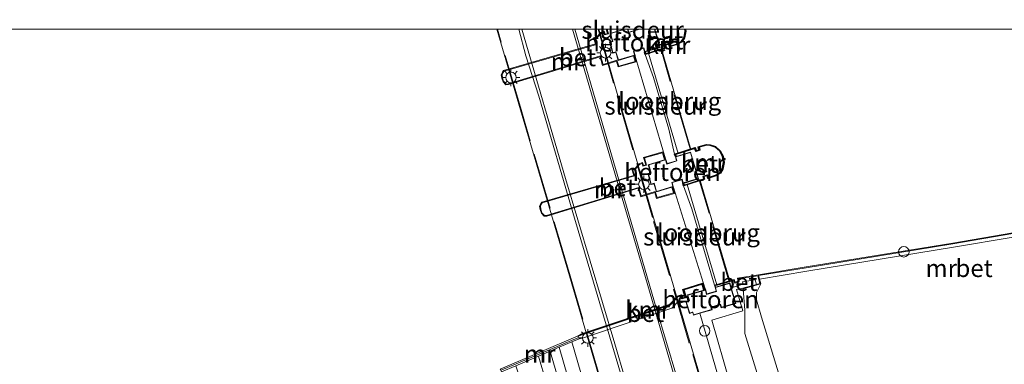
# Model space of a CAD drawing. Units: metres. Extents: x 159998 to 164885, y 471625 to 475001.
# Drawn here: x 160626 to 160766, y 474952 to 475001 of the extents above; entities that cross this region are included whole.
import ezdxf
from ezdxf.enums import TextEntityAlignment as Align

# ---------------------------------------------------------------- set-up
doc = ezdxf.new("R2010")
doc.units = ezdxf.units.M
doc.linetypes.add('IE-TERREINAFSCHEIDING', pattern=[10, 8, -2])
doc.layers.get('0').update_dxf_attribs({"lineweight": 25})
for name, color, linetype, lineweight in [('B-ME-AL-OVERIG-GV-B6', 7, 'BV-GELEIDERAIL', 18), ('B-ME-BV-GELEIDECONSTRUCTIE-BARRIER-L-B2', 213, 'BV-STEPBARRIER', 18), ('B-ME-GW-KRUINLIJN-L-B1', 93, 'Continuous', 18), ('B-ME-GW-TEENLIJN-L-B1', 93, 'Continuous', 18), ('B-ME-IE-GRASLAND-GV-B6', 93, 'Continuous', 18), ('B-ME-IE-INRICHTINGSELEMENT-S-B1', 253, 'Continuous', 18), ('B-ME-IE-MEUBILAIR_WEGMEUBILAIR-LICHTMAST-S-B1', 8, 'Continuous', 18), ('B-ME-IE-MEUBILAIR_WEGMEUBILAIR-LICHTMAST-S-B2', 8, 'Continuous', 18), ('B-ME-IE-TERREINAFSCHEIDING-RASTERHEKWERK-L-B1', 8, 'IE-TERREINAFSCHEIDING', 18), ('B-ME-IE-TERREINAFSCHEIDING-RASTERHEKWERK-L-B2', 8, 'IE-TERREINAFSCHEIDING', 18), ('B-ME-KG-KADASTRAAL-DAKRAND-L-B1', 13, 'Continuous', 18), ('B-ME-KW-BRUG-GV-B7', 173, 'Continuous', 18), ('B-ME-KW-LOOPBRUG-GV-B7', 213, 'Continuous', 18), ('B-ME-KW-SLUIS-GV-B6', 173, 'Continuous', 18), ('B-ME-MW-MUUR-GV-B6', 8, 'IE-TERREINAFSCHEIDING-KUNSTMATIG', 18), ('B-ME-MW-MUUR-L-B1', 8, 'IE-TERREINAFSCHEIDING-KUNSTMATIG', 18), ('B-ME-OG-WATER-GV-B6', 153, 'Continuous', 18), ('B-ME-VH-VERH_SOORT-BETON-OVERIG-GV-B6', 8, 'IE-TERREINAFSCHEIDING-NATUURLIJK-HOUTWAL', 18), ('B-ME-VH-VERH_SOORT-BITUMEN-GV-B7', 8, 'IE-TERREINAFSCHEIDING-NATUURLIJK-HOUTWAL', 18), ('B-ME-VH-VERH_SOORT-TEGELS-GV-B6', 8, 'Continuous', 18), ('B-ME-VV-KADEMUUR-GV-B6', 10, 'Continuous', 25)]:
    doc.layers.add(name, color=color, linetype=linetype, lineweight=lineweight)
doc.styles.add('NLCS-ISO', font='NLCS-ISO.TTF')
doc.linetypes.add('BV-GELEIDERAIL', pattern='A,10,-3,[108,NLCS.SHX,S=1,R=0,X=0,Y=0],-3', length=16)
doc.linetypes.add('BV-STEPBARRIER', pattern='A,1,-1,[16,NLCS.SHX,S=1,R=0,X=-1,Y=0],1', length=3)
doc.linetypes.add('IE-TERREINAFSCHEIDING-KUNSTMATIG', pattern='A,4,[82,NLCS.SHX,S=0.75,R=90,X=0,Y=0],4,-2', length=10)
doc.linetypes.add('IE-TERREINAFSCHEIDING-NATUURLIJK-HOUTWAL', pattern='A,7,-1.5,[67,NLCS.SHX,S=0.75,R=45,X=0,Y=0],-1.5,7,-1.5,[70,NLCS.SHX,S=0.75,R=0,X=0,Y=0],-1.5', length=20)

# ---------------------------------------------------------------- blocks, each defined once
blk = doc.blocks.new('d32en_FeatureWriter_4_23_FMEBLOCK7')
at = {"layer": 'B-ME-KG-KADASTRAAL-DAKRAND-L-B1'}
for points in [[(1.27, -0.47, 11.88), (-0.22, -0.92, 11.9), (-0.05, -1.5, 11.89), (-2.36, -2.19, 11.9), (-2.71, -1.03, 11.9), (-2.84, -1.07, 9.39), (-3.12, -1.15, 9.39), (-3.54, 0.29, 9.39), (-3.29, 0.37, 9.39), (-3.14, 0.41, 11.9), (-3.49, 1.56, 11.9), (-1.37, 2.19, 11.89)], [(-1.06, 2.19, 11.89), (-0.91, 1.69, 11.89), (0.53, 2.12, 11.89), (0.51, 2.19, 11.89)], [(2.77, 2.19, 11.95), (3.54, -0.38, 11.95), (1.42, -1.01, 11.86), (1.27, -0.47, 11.88)]]:
    blk.add_polyline3d(points, dxfattribs=at)
blk = doc.blocks.new('dtb')
blk.add_circle((0, 0), 0.75)
blk = doc.blocks.new('lantaarnpaal')
for p, q in [((-0.75, 0), (-1.25, 0)), ((-0.88, 0.88), (-0.53, 0.53)), ((0, 0.75), (0, 1.25)), ((0.53, 0.53), (0.88, 0.88)), ((0.75, 0), (1.25, 0)), ((-0.53, -0.53), (-0.88, -0.88)), ((0, -0.75), (0, -1.25)), ((0.53, -0.53), (0.88, -0.88))]:
    blk.add_line(p, q)
blk.add_circle((0, 0), 0.75)

msp = doc.modelspace()

# ---------------------------------------------------------------- linework, layer by layer
at = {"layer": 'B-ME-AL-OVERIG-GV-B6'}
for points in [[(160716.31, 475000, 2.09), (160717.09, 474997.39, 2.09), (160714.96, 474996.75, 2.09), (160714.87, 474996.73, -0.28), (160714.72, 474997.27, -0.2), (160713.33, 474996.86, -0.21), (160713.5, 474996.27, -0.28), (160713.29, 474996.21, 2.09), (160711.1, 474995.55, 2.09), (160710.75, 474996.72, 2.09), (160710.66, 474996.69, 2.09), (160710.34, 474996.6, 2.09), (160709.89, 474998.14, 2.09), (160710.19, 474998.22, 2.09), (160710.29, 474998.25, 2.09), (160709.95, 474999.4, 2.09), (160711.94, 475000, 2.09), (160712.48, 475000, -0.28), (160712.61, 474999.56, -0.28), (160713.97, 474999.96, -0.28), (160713.96, 475000, -0.28), (160716.31, 475000, 2.09)], [(160720.4, 474978.09, 2.09), (160720.31, 474978.06, -0.28), (160720.16, 474978.61, -0.2), (160718.78, 474978.19, -0.2), (160718.95, 474977.61, -0.28), (160718.73, 474977.54, 2.09), (160716.54, 474976.89, 2.09), (160716.2, 474978.05, 2.09), (160716.11, 474978.02, 2.09), (160715.79, 474977.93, 2.09), (160715.34, 474979.47, 2.09), (160715.64, 474979.55, 2.09), (160715.74, 474979.58, 2.09), (160715.39, 474980.74, 2.09), (160717.7, 474981.43, 2.09), (160717.88, 474981.48, -0.28), (160718.05, 474980.89, -0.28), (160719.41, 474981.3, -0.28), (160719.24, 474981.88, -0.28), (160719.33, 474981.91, 2.09), (160721.4, 474982.52, 2.09), (160722.53, 474978.73, 2.09), (160720.4, 474978.09, 2.09)], [(160727.18, 474963.24, 2.09), (160727.83, 474961.03, 2.09), (160725.75, 474960.42, 2.09), (160725.62, 474960.84, 2.09), (160724.36, 474960.47, 2.09), (160724.45, 474960.14, 2.09), (160722.72, 474959.63, 2.09), (160721.81, 474959.36, 2.09), (160721.7, 474959.74, 2.09), (160721.62, 474959.72, 2.09), (160721.24, 474959.6, 2.09), (160720.72, 474961.29, 2.09), (160721.12, 474961.41, 2.09), (160721.2, 474961.44, 2.09), (160720.97, 474962.24, 2.09), (160723.31, 474962.92, 2.09), (160723.54, 474962.99, -0.28), (160723.72, 474962.38, -0.28), (160725.05, 474962.77, -0.28), (160724.88, 474963.33, -0.28), (160724.98, 474963.36, 2.03), (160726.98, 474963.94, 2.09), (160727.18, 474963.24, 2.09)]]:
    msp.add_polyline3d(points, dxfattribs=at)
at = {"layer": 'B-ME-BV-GELEIDECONSTRUCTIE-BARRIER-L-B2'}
for points in [[(160747.47, 474828.66, 9.17), (160744.53, 474838.79, 9.19), (160736.44, 474866.43, 9.18), (160732.92, 474878.43, 9.17), (160724.73, 474905.74, 9.21), (160711.74, 474950.17, 9.21), (160704.88, 474973.15, 9.21), (160699.84, 474990.47, 9.2), (160697.99, 474996.19, 9.21), (160697, 475000, 9.21)], [(160754.81, 474830.85, 9.17), (160752.43, 474838.59, 9.2), (160743.65, 474868.53, 9.18), (160740.14, 474880.5, 9.17), (160729.16, 474917.59, 9.19), (160724.04, 474934.77, 9.19), (160722.41, 474940.69, 9.19), (160716.52, 474960.41, 9.2), (160704.94, 475000, 9.22)]]:
    msp.add_polyline3d(points, dxfattribs=at)
at = {"layer": 'B-ME-GW-KRUINLIJN-L-B1'}
for points in [[(160728.88, 474963.12, 1.98), (160729.12, 474960.06, 1.95), (160729.11, 474956.75, 1.94), (160731.08, 474950.45, 1.98), (160733.92, 474940.6, 1.96), (160737.63, 474928.63, 1.97), (160739.84, 474921.42, 1.94), (160746.31, 474900.71, 1.95), (160748.15, 474895.25, 1.91)], [(160702.73, 474954.8, 2.82), (160708.16, 474935.99, 2.96), (160711.93, 474923.08, 2.9), (160716.8, 474905.96, 2.84), (160717.68, 474904.27, 2.79), (160717.73, 474904.17, 2.79)], [(160714.34, 474903.47, 2.92), (160708.93, 474922.45, 2.88), (160705.22, 474935.07, 2.93), (160699.79, 474953.55, 2.88)], [(160716, 474904, 2.92), (160710.6, 474922.93, 2.88), (160706.88, 474935.56, 2.94), (160701.46, 474954.04, 2.88)]]:
    msp.add_polyline3d(points, dxfattribs=at)
at = {"layer": 'B-ME-GW-TEENLIJN-L-B1'}
for points in [[(160748.15, 474895.25, 1.91), (160748.79, 474895.12, 1.81), (160749.35, 474895.44, 1.78), (160749.64, 474896.26, 1.72), (160749.15, 474899.84, 1.65), (160745.7, 474913.72, 1.6), (160743.08, 474922.37, 1.58), (160741.29, 474928.28, 1.57), (160736.6, 474942.3, 1.53), (160731.51, 474959.07, 1.56), (160730.8, 474961.52, 1.52), (160730.79, 474962.58, 1.47), (160731.37, 474963.8, 1.4)], [(160704.52, 474955.56, 2.07), (160710.04, 474936.49, 2.12), (160713.75, 474923.63, 2.15), (160716.29, 474914.54, 2.14)]]:
    msp.add_polyline3d(points, dxfattribs=at)
at = {"layer": 'B-ME-IE-GRASLAND-GV-B6'}
for points in [[(160736.6, 474942.3, 1.53), (160731.51, 474959.07, 1.56), (160730.8, 474961.52, 1.52), (160730.79, 474962.58, 1.47), (160731.37, 474963.8, 1.4), (160731.19, 474964.5, 1.4), (160737.92, 474965.62, 1.35), (160758.8, 474969.02, 1.33), (160767.26, 474970.44, 1.33)], [(160729.46, 474941.21, 2.2), (160724.41, 474958.67, 2.04), (160728.83, 474960, 2), (160727.93, 474963, 2.05), (160728.85, 474963.21, 1.98), (160728.88, 474963.12, 1.98), (160729.12, 474960.06, 1.95), (160729.11, 474956.75, 1.94), (160731.08, 474950.45, 1.98)], [(160748.15, 474895.25, 1.91), (160746.31, 474900.71, 1.95), (160739.84, 474921.42, 1.94), (160737.63, 474928.63, 1.97), (160733.92, 474940.6, 1.96), (160731.08, 474950.45, 1.98), (160729.11, 474956.75, 1.94), (160729.12, 474960.06, 1.95), (160728.88, 474963.12, 1.98), (160731.37, 474963.8, 1.4), (160730.79, 474962.58, 1.47), (160730.8, 474961.52, 1.52), (160731.51, 474959.07, 1.56), (160736.6, 474942.3, 1.53), (160741.29, 474928.28, 1.57), (160743.08, 474922.37, 1.58), (160745.7, 474913.72, 1.6), (160749.15, 474899.84, 1.65), (160749.64, 474896.26, 1.72), (160749.35, 474895.44, 1.78), (160748.79, 474895.12, 1.81), (160748.15, 474895.25, 1.91)], [(160710.04, 474936.49, 2.12), (160704.52, 474955.56, 2.07), (160705.57, 474956.01, 2.05), (160706.16, 474956.14, 1.85), (160718.76, 474960.35, 1.99), (160719.71, 474961.38, 2), (160719.83, 474961.07, 2.02), (160720.72, 474961.29, 2.09)], [(160720.72, 474961.29, 2.09), (160721.24, 474959.6, 2.09), (160721.62, 474959.72, 2.09), (160721.7, 474959.74, 2.09), (160721.81, 474959.36, 2.09), (160722.72, 474959.63, 2.09), (160728.04, 474941.39, 2.14)], [(160716.8, 474905.96, 2.84), (160717.68, 474904.27, 2.79), (160717.73, 474904.17, 2.79), (160719.08, 474901.65, 2.76), (160720.17, 474897.61, 2.7), (160719.53, 474896.54, 2.47), (160719.44, 474896.87, 2.75), (160718.5, 474900.51, 2.75), (160714.83, 474899.83, 2.75), (160714.78, 474900.76, 2.75), (160714.34, 474903.47, 2.92), (160708.93, 474922.45, 2.88), (160705.22, 474935.07, 2.93), (160699.79, 474953.55, 2.88), (160702.73, 474954.8, 2.82), (160708.16, 474935.99, 2.96), (160711.93, 474923.08, 2.9), (160716.8, 474905.96, 2.84)], [(160708.16, 474935.99, 2.96), (160702.73, 474954.8, 2.82), (160704.52, 474955.56, 2.07)], [(160704.52, 474955.56, 2.07), (160710.04, 474936.49, 2.12)], [(160696.54, 474952.17, 2.04), (160699.79, 474953.55, 2.88), (160705.22, 474935.07, 2.93), (160708.93, 474922.45, 2.88), (160714.34, 474903.47, 2.92), (160714.78, 474900.76, 2.75), (160714.83, 474899.83, 2.75), (160712.39, 474899.32, 2.75), (160710.11, 474898.85, 2.14), (160709.19, 474904.12, 2.18), (160709.83, 474909.12, 2.19), (160706.38, 474921.67, 2.23), (160702.52, 474934.34, 2.17), (160696.54, 474952.17, 2.04)]]:
    msp.add_polyline3d(points, dxfattribs=at)
at = {"layer": 'B-ME-IE-TERREINAFSCHEIDING-RASTERHEKWERK-L-B1'}
for points in [[(160730.77, 474963.74, 2.02), (160730.59, 474964.4, 2.06), (160728.8, 474964.12, 2.06), (160728.89, 474963.76, 2.05), (160727.18, 474963.24, 2.09)], [(160720.72, 474961.29, 2.09), (160719.83, 474961.07, 2.02), (160719.71, 474961.38, 2)]]:
    msp.add_polyline3d(points, dxfattribs=at)
at = {"layer": 'B-ME-IE-TERREINAFSCHEIDING-RASTERHEKWERK-L-B2'}
for p, q in [((160721.34, 474982.98, 2.06), (160717.2, 474997.07, 2.06)), ((160726.85, 474964.26, 2.06), (160722.68, 474978.41, 2.06))]:
    msp.add_line(p, q, dxfattribs=at)
for points in [[(160728.78, 474881.18, 8.24), (160728.75, 474881.27, 8.24), (160726.2, 474889.76, 8.15), (160718.72, 474915.77, 8.17), (160711.7, 474939.6, 8.15), (160704.27, 474964.97, 8.18), (160697.3, 474988.57, 8.19), (160693.95, 475000, 8.17)], [(160708.24, 475000, 8.28), (160710.98, 474990.52, 8.28), (160716.15, 474972.67, 8.29), (160721.7, 474953.78, 8.32), (160727.55, 474934.03, 8.32), (160733.39, 474914.25, 8.31), (160742.12, 474885.16, 8.25), (160742.14, 474885.09, 8.25)]]:
    msp.add_polyline3d(points, dxfattribs=at)
at = {"layer": 'B-ME-KG-KADASTRAAL-DAKRAND-L-B1'}
for points in [[(160720.21, 474978.67, 11.88), (160718.72, 474978.22, 11.9), (160718.89, 474977.64, 11.89), (160716.57, 474976.95, 11.9), (160716.23, 474978.11, 11.9), (160716.09, 474978.07, 9.39), (160715.82, 474977.99, 9.39), (160715.4, 474979.43, 9.39), (160715.65, 474979.51, 9.39), (160715.8, 474979.55, 11.9), (160715.45, 474980.7, 11.9), (160717.85, 474981.42, 11.89), (160718.02, 474980.83, 11.89), (160719.47, 474981.27, 11.89), (160719.3, 474981.84, 11.9), (160721.37, 474982.46, 11.96), (160722.47, 474978.76, 11.95), (160720.36, 474978.14, 11.86), (160720.21, 474978.67, 11.88)], [(160721.73, 474959.8, 11.94), (160721.84, 474959.43, 11.94), (160724.39, 474960.17, 11.89), (160724.3, 474960.51, 11.88), (160725.65, 474960.91, 11.87), (160725.78, 474960.48, 11.88), (160727.77, 474961.07, 11.94), (160726.95, 474963.88, 11.94), (160724.94, 474963.3, 11.94), (160725.11, 474962.74, 11.91), (160723.68, 474962.32, 11.93), (160723.51, 474962.93, 11.93), (160721.03, 474962.21, 11.94), (160721.26, 474961.41, 11.94), (160721.14, 474961.37, 9.54), (160720.78, 474961.26, 9.55), (160721.28, 474959.66, 9.53), (160721.61, 474959.77, 9.54), (160721.73, 474959.8, 11.94)]]:
    msp.add_polyline3d(points, dxfattribs=at)
at = {"layer": 'B-ME-KW-BRUG-GV-B7'}
msp.add_polyline3d([(160708.34, 475000, 8.28), (160711.08, 474990.54, 8.29), (160716.25, 474972.7, 8.29), (160721.8, 474953.81, 8.32), (160727.64, 474934.06, 8.32), (160733.49, 474914.27, 8.31), (160742.19, 474885.29, 8.25), (160742.25, 474885.07, 8.25), (160728.7, 474881.1, 8.24), (160728.63, 474881.34, 8.24), (160726.11, 474889.73, 8.15), (160718.62, 474915.74, 8.16), (160711.61, 474939.57, 8.15), (160704.17, 474964.94, 8.18), (160697.2, 474988.55, 8.19), (160693.84, 475000, 8.17), (160708.34, 475000, 8.28)], dxfattribs=at)
at = {"layer": 'B-ME-KW-LOOPBRUG-GV-B7'}
for points in [[(160721.46, 474982.92, 2.06), (160719.62, 474982.34, 2.04), (160715.41, 474996.58, 2.03), (160717.27, 474997.18, 2.06), (160721.46, 474982.92, 2.06)], [(160726.97, 474964.19, 2.06), (160725.14, 474963.66, 2.04), (160720.92, 474977.93, 2.04), (160722.76, 474978.51, 2.06), (160726.97, 474964.19, 2.06)]]:
    msp.add_polyline3d(points, dxfattribs=at)
at = {"layer": 'B-ME-KW-SLUIS-GV-B6'}
for points in [[(160713.96, 475000, -0.28), (160713.97, 474999.96, -0.28), (160712.61, 474999.56, -0.28), (160712.48, 475000, -0.28), (160713.96, 475000, -0.28)], [(160714.87, 474996.73, -0.28), (160714.96, 474996.38, -0.2), (160716.12, 474993.12, -0.2), (160718.29, 474985.8, -0.2), (160719.12, 474982.24, -0.2), (160719.24, 474981.88, -0.28), (160719.41, 474981.3, -0.28), (160718.05, 474980.89, -0.28), (160717.88, 474981.48, -0.28), (160717.85, 474981.57, -0.28), (160713.53, 474996.18, -0.28), (160713.5, 474996.27, -0.28), (160713.33, 474996.86, -0.21), (160714.72, 474997.27, -0.2), (160714.87, 474996.73, -0.28)], [(160720.31, 474978.06, -0.28), (160720.4, 474977.72, -0.2), (160721.56, 474974.46, -0.2), (160723.74, 474967.13, -0.2), (160724.79, 474963.61, -0.2), (160724.88, 474963.33, -0.28), (160725.05, 474962.77, -0.28), (160723.72, 474962.38, -0.28), (160723.54, 474962.99, -0.28), (160723.5, 474963.12, -0.28), (160718.98, 474977.52, -0.28), (160718.95, 474977.61, -0.28), (160718.78, 474978.19, -0.2), (160720.16, 474978.61, -0.2), (160720.31, 474978.06, -0.28)]]:
    msp.add_polyline3d(points, dxfattribs=at)
at = {"layer": 'B-ME-MW-MUUR-GV-B6'}
for points in [[(160709.53, 475000, 2.14), (160709.71, 474999.33, 2.14), (160709.18, 474999.18, 2.14), (160709.05, 474999.57, 2.12), (160708.68, 474999.44, 2.13), (160708.14, 474998.8, 2.11), (160707.73, 474998.7, 2.12), (160708.01, 474997.82, 2.14), (160694.88, 474994.01, 2.11), (160694.73, 474993.83, 2.11), (160694.6, 474993.5, 2.11), (160694.66, 474993.07, 2.11), (160694.82, 474992.59, 2.11), (160695.19, 474992.18, 2.11), (160695.48, 474992.21, 2.11), (160708.6, 474996.19, 2.1), (160708.95, 474994.98, 2.1), (160710.93, 474995.57, 2.1), (160711.19, 474994.74, 2.1), (160713.54, 474995.41, 2.09), (160713.29, 474996.21, 2.09), (160713.5, 474996.27, -0.28), (160713.53, 474996.18, -0.28), (160713.43, 474996.15, -0.28), (160713.67, 474995.34, -0.28), (160711.12, 474994.62, -0.28), (160710.86, 474995.45, -0.28), (160708.88, 474994.85, -0.28), (160708.53, 474996.06, -0.28), (160695.5, 474992.11, -0.28), (160695.15, 474992.08, -0.28), (160694.73, 474992.53, -0.28), (160694.56, 474993.05, -0.28), (160694.49, 474993.51, -0.28), (160694.65, 474993.88, -0.28), (160694.82, 474994.1, -0.28), (160707.88, 474997.89, -0.28), (160707.61, 474998.77, -0.28), (160708.08, 474998.89, -0.28), (160708.62, 474999.53, -0.28), (160709.11, 474999.7, -0.28), (160709.25, 474999.3, -0.28), (160709.58, 474999.4, -0.28), (160709.41, 475000, -0.28), (160709.53, 475000, 2.14)], [(160717.77, 474981.55, -0.28), (160717.85, 474981.57, -0.28), (160717.88, 474981.48, -0.28), (160717.7, 474981.43, 2.09), (160717.42, 474982.43, 2.14), (160714.87, 474981.7, 2.14), (160715.15, 474980.66, 2.14), (160714.63, 474980.51, 2.14), (160714.5, 474980.9, 2.12), (160714.12, 474980.78, 2.13), (160713.58, 474980.13, 2.11), (160713.18, 474980.03, 2.12), (160713.45, 474979.15, 2.14), (160700.32, 474975.34, 2.11), (160700.18, 474975.17, 2.11), (160700.04, 474974.83, 2.11), (160700.11, 474974.4, 2.11), (160700.27, 474973.92, 2.11), (160700.64, 474973.52, 2.11), (160700.92, 474973.54, 2.11), (160714.04, 474977.52, 2.1), (160714.39, 474976.31, 2.1), (160716.37, 474976.91, 2.1), (160716.63, 474976.08, 2.1), (160718.99, 474976.74, 2.09), (160718.73, 474977.54, 2.09), (160718.95, 474977.61, -0.28), (160718.98, 474977.52, -0.28), (160718.88, 474977.48, -0.28), (160719.11, 474976.67, -0.28), (160716.57, 474975.96, -0.28), (160716.31, 474976.78, -0.28), (160714.32, 474976.19, -0.28), (160713.97, 474977.4, -0.28), (160700.94, 474973.44, -0.28), (160700.6, 474973.41, -0.28), (160700.18, 474973.87, -0.28), (160700.01, 474974.38, -0.28), (160699.94, 474974.85, -0.28), (160700.09, 474975.22, -0.28), (160700.27, 474975.43, -0.28), (160713.33, 474979.22, -0.28), (160713.05, 474980.11, -0.28), (160713.53, 474980.22, -0.28), (160714.06, 474980.86, -0.28), (160714.56, 474981.03, -0.28), (160714.69, 474980.63, -0.28), (160715.03, 474980.73, -0.28), (160714.73, 474981.76, -0.28), (160717.48, 474982.55, -0.28), (160717.77, 474981.55, -0.28)], [(160767.24, 474970.95, 1.33), (160758.71, 474969.51, 1.33), (160737.83, 474966.11, 1.35), (160731.06, 474964.98, 1.4), (160731.19, 474964.5, 1.4), (160731.37, 474963.8, 1.4), (160728.88, 474963.12, 1.98), (160728.85, 474963.21, 1.98), (160730.77, 474963.74, 2.02), (160731.25, 474963.87, 2.03), (160730.96, 474964.96, 2.06), (160728.19, 474964.53, 2.06), (160728.29, 474964.1, 2.05), (160727.7, 474963.93, 2.04), (160727.56, 474964.31, 2.05), (160724.92, 474963.54, 2.03), (160724.98, 474963.36, 2.03), (160724.88, 474963.33, -0.28), (160724.79, 474963.61, -0.2), (160727.62, 474964.43, -0.2), (160727.76, 474964.05, -0.2), (160728.17, 474964.17, -0.2), (160728.06, 474964.61, -0.2), (160731.05, 474965.08, -0.2), (160737.82, 474966.21, -0.2), (160758.7, 474969.61, -0.2), (160767.23, 474971.05, -0.2)], [(160705.42, 474956.37, 1.86), (160705.57, 474956.01, 2.05), (160704.52, 474955.56, 2.07), (160702.73, 474954.8, 2.82), (160699.79, 474953.55, 2.88), (160696.54, 474952.17, 2.04), (160694.51, 474951.31, 2.06), (160694.37, 474951.63, 1.94), (160694.34, 474951.71, -0.28), (160705.41, 474956.41, -0.28), (160705.42, 474956.37, 1.86)]]:
    msp.add_polyline3d(points, dxfattribs=at)
at = {"layer": 'B-ME-MW-MUUR-L-B1'}
msp.add_line((160694.49, 474951.54, 2.88), (160705.37, 474956.16, 2.87), dxfattribs=at)
at = {"layer": 'B-ME-OG-WATER-GV-B6'}
for points in [[(160496.42, 475000, -0.28), (160709.41, 475000, -0.28)], [(160709.41, 475000, -0.28), (160709.58, 474999.4, -0.28), (160709.25, 474999.3, -0.28), (160709.11, 474999.7, -0.28), (160708.62, 474999.53, -0.28), (160708.08, 474998.89, -0.28), (160707.61, 474998.77, -0.28), (160707.88, 474997.89, -0.28), (160694.82, 474994.1, -0.28), (160694.65, 474993.88, -0.28), (160694.49, 474993.51, -0.28), (160694.56, 474993.05, -0.28), (160694.73, 474992.53, -0.28), (160695.15, 474992.08, -0.28), (160695.5, 474992.11, -0.28), (160708.53, 474996.06, -0.28), (160708.88, 474994.85, -0.28), (160710.86, 474995.45, -0.28), (160711.12, 474994.62, -0.28), (160713.67, 474995.34, -0.28), (160713.43, 474996.15, -0.28), (160713.53, 474996.18, -0.28), (160717.85, 474981.57, -0.28), (160717.77, 474981.55, -0.28), (160717.48, 474982.55, -0.28), (160714.73, 474981.76, -0.28), (160715.03, 474980.73, -0.28), (160714.69, 474980.63, -0.28), (160714.56, 474981.03, -0.28), (160714.06, 474980.86, -0.28), (160713.53, 474980.22, -0.28), (160713.05, 474980.11, -0.28), (160713.33, 474979.22, -0.28), (160700.27, 474975.43, -0.28), (160700.09, 474975.22, -0.28), (160699.94, 474974.85, -0.28), (160700.01, 474974.38, -0.28), (160700.18, 474973.87, -0.28), (160700.6, 474973.41, -0.28), (160700.94, 474973.44, -0.28), (160713.97, 474977.4, -0.28), (160714.32, 474976.19, -0.28), (160716.31, 474976.78, -0.28), (160716.57, 474975.96, -0.28), (160719.11, 474976.67, -0.28), (160718.88, 474977.48, -0.28), (160718.98, 474977.52, -0.28), (160723.5, 474963.12, -0.28), (160723.37, 474963.08, -0.28), (160723.14, 474963.89, -0.28), (160720.29, 474963.03, -0.28), (160720.65, 474961.93, -0.28), (160720.24, 474961.81, -0.28), (160720.11, 474962.25, -0.28), (160719.52, 474962.06, -0.28), (160718.42, 474960.87, -0.28), (160705.95, 474956.7, -0.28), (160705.41, 474956.41, -0.28), (160694.34, 474951.71, -0.28)], [(160767.23, 474971.05, -0.2), (160758.7, 474969.61, -0.2), (160737.82, 474966.21, -0.2), (160731.05, 474965.08, -0.2), (160728.06, 474964.61, -0.2), (160728.17, 474964.17, -0.2), (160727.76, 474964.05, -0.2), (160727.62, 474964.43, -0.2), (160724.79, 474963.61, -0.2), (160723.74, 474967.13, -0.2), (160721.56, 474974.46, -0.2), (160720.4, 474977.72, -0.2), (160723.4, 474978.67, -0.2), (160723.29, 474979.06, -0.2), (160723.74, 474979.18, -0.2), (160723.87, 474978.8, -0.2), (160725.01, 474979.18, -0.2), (160725.65, 474979.52, -0.2), (160726.01, 474980.09, -0.2), (160726.18, 474981.05, -0.2), (160726.03, 474981.93, -0.2), (160725.62, 474982.72, -0.2), (160724.93, 474983.34, -0.2), (160724.19, 474983.56, -0.2), (160723.66, 474983.61, -0.2), (160722.49, 474983.29, -0.2), (160722.6, 474982.86, -0.2), (160722.2, 474982.74, -0.2), (160722.06, 474983.16, -0.2), (160719.12, 474982.24, -0.2), (160718.29, 474985.8, -0.2), (160716.12, 474993.12, -0.2), (160714.96, 474996.38, -0.2), (160717.96, 474997.34, -0.2), (160717.85, 474997.72, -0.2), (160718.29, 474997.85, -0.2), (160718.42, 474997.47, -0.2), (160719.56, 474997.84, -0.2), (160720.2, 474998.19, -0.2), (160720.56, 474998.76, -0.2), (160720.73, 474999.72, -0.2), (160720.68, 475000, -0.2), (160880.77, 475000, -0.2)]]:
    msp.add_polyline3d(points, dxfattribs=at)
at = {"layer": 'B-ME-VH-VERH_SOORT-BETON-OVERIG-GV-B6'}
for points in [[(160711.94, 475000, 2.09), (160709.95, 474999.4, 2.09), (160710.29, 474998.25, 2.09), (160710.19, 474998.22, 2.09), (160709.89, 474998.14, 2.09), (160710.34, 474996.6, 2.09), (160710.66, 474996.69, 2.09), (160710.75, 474996.72, 2.09), (160711.1, 474995.55, 2.09), (160713.29, 474996.21, 2.09), (160713.54, 474995.41, 2.09), (160711.19, 474994.74, 2.1), (160710.93, 474995.57, 2.1), (160708.95, 474994.98, 2.1), (160708.6, 474996.19, 2.1), (160695.48, 474992.21, 2.11), (160695.19, 474992.18, 2.11), (160694.82, 474992.59, 2.11), (160694.66, 474993.07, 2.11), (160694.6, 474993.5, 2.11), (160694.73, 474993.83, 2.11), (160694.88, 474994.01, 2.11), (160708.01, 474997.82, 2.14), (160707.73, 474998.7, 2.12), (160708.14, 474998.8, 2.11), (160708.68, 474999.44, 2.13), (160709.05, 474999.57, 2.12), (160709.18, 474999.18, 2.14), (160709.71, 474999.33, 2.14), (160709.53, 475000, 2.14), (160711.94, 475000, 2.09)], [(160720.58, 475000, 2.09), (160720.63, 474999.72, 2.08), (160720.47, 474998.79, 2.09), (160720.13, 474998.27, 2.08), (160719.52, 474997.93, 2.1), (160718.49, 474997.59, 2.1), (160718.36, 474997.97, 2.1), (160717.72, 474997.79, 2.1), (160717.83, 474997.41, 2.1), (160715.02, 474996.5, 2.04), (160714.96, 474996.75, 2.09), (160717.09, 474997.39, 2.09), (160716.31, 475000, 2.09), (160720.58, 475000, 2.09)], [(160722.53, 474978.73, 2.09), (160721.4, 474982.52, 2.09), (160719.33, 474981.91, 2.09), (160719.25, 474982.17, 2.11), (160722, 474983.03, 2.07), (160722.14, 474982.62, 2.09), (160722.72, 474982.79, 2.09), (160722.61, 474983.21, 2.08), (160723.67, 474983.51, 2.08), (160724.17, 474983.46, 2.11), (160724.88, 474983.25, 2.11), (160725.54, 474982.66, 2.11), (160725.93, 474981.89, 2.11), (160726.08, 474981.05, 2.08), (160725.91, 474980.13, 2.09), (160725.58, 474979.6, 2.08), (160724.97, 474979.27, 2.1), (160723.93, 474978.93, 2.1), (160723.8, 474979.3, 2.1), (160723.17, 474979.13, 2.1), (160723.28, 474978.74, 2.1), (160720.47, 474977.83, 2.04), (160720.4, 474978.09, 2.09), (160722.53, 474978.73, 2.09)], [(160718.73, 474977.54, 2.09), (160718.99, 474976.74, 2.09), (160716.63, 474976.08, 2.1), (160716.37, 474976.91, 2.1), (160714.39, 474976.31, 2.1), (160714.04, 474977.52, 2.1), (160700.92, 474973.54, 2.11), (160700.64, 474973.52, 2.11), (160700.27, 474973.92, 2.11), (160700.11, 474974.4, 2.11), (160700.04, 474974.83, 2.11), (160700.18, 474975.17, 2.11), (160700.32, 474975.34, 2.11), (160713.45, 474979.15, 2.14), (160713.18, 474980.03, 2.12), (160713.58, 474980.13, 2.11), (160714.12, 474980.78, 2.13), (160714.5, 474980.9, 2.12), (160714.63, 474980.51, 2.14), (160715.15, 474980.66, 2.14), (160714.87, 474981.7, 2.14), (160717.42, 474982.43, 2.14), (160717.7, 474981.43, 2.09), (160715.39, 474980.74, 2.09), (160715.74, 474979.58, 2.09), (160715.64, 474979.55, 2.09), (160715.34, 474979.47, 2.09), (160715.79, 474977.93, 2.09), (160716.11, 474978.02, 2.09), (160716.2, 474978.05, 2.09), (160716.54, 474976.89, 2.09), (160718.73, 474977.54, 2.09)], [(160767.26, 474970.44, 1.33), (160758.8, 474969.02, 1.33), (160737.92, 474965.62, 1.35), (160731.19, 474964.5, 1.4), (160731.06, 474964.98, 1.4), (160737.83, 474966.11, 1.35), (160758.71, 474969.51, 1.33), (160767.24, 474970.95, 1.33)], [(160731.25, 474963.87, 2.03), (160730.77, 474963.74, 2.02), (160730.59, 474964.4, 2.06), (160728.8, 474964.12, 2.06), (160728.89, 474963.76, 2.05), (160727.18, 474963.24, 2.09), (160726.98, 474963.94, 2.09), (160724.98, 474963.36, 2.03), (160724.92, 474963.54, 2.03), (160727.56, 474964.31, 2.05), (160727.7, 474963.93, 2.04), (160728.29, 474964.1, 2.05), (160728.19, 474964.53, 2.06), (160730.96, 474964.96, 2.06), (160731.25, 474963.87, 2.03)], [(160723.31, 474962.92, 2.09), (160720.97, 474962.24, 2.09), (160721.2, 474961.44, 2.09), (160721.12, 474961.41, 2.09), (160720.72, 474961.29, 2.09), (160719.83, 474961.07, 2.02), (160719.71, 474961.38, 2), (160718.76, 474960.35, 1.99), (160706.16, 474956.14, 1.85), (160705.57, 474956.01, 2.05), (160705.42, 474956.37, 1.86), (160705.98, 474956.61, 1.85), (160718.48, 474960.78, 1.99), (160719.58, 474961.97, 2), (160720.04, 474962.12, 2.01), (160720.17, 474961.69, 2.02), (160720.77, 474961.86, 2.03), (160720.42, 474962.96, 2.05), (160723.07, 474963.76, 2.04), (160723.31, 474962.92, 2.09)]]:
    msp.add_polyline3d(points, dxfattribs=at)
at = {"layer": 'B-ME-VH-VERH_SOORT-BITUMEN-GV-B7'}
msp.add_polyline3d([(160704.59, 475000, 8.34), (160706.11, 474994.81, 8.33), (160715.21, 474963.89, 8.34), (160724.02, 474933.85, 8.32), (160734.05, 474900.03, 8.32), (160738.77, 474884.1, 8.32), (160732.13, 474882.16, 8.29), (160731.45, 474884.49, 8.3), (160724.19, 474908.96, 8.31), (160717.99, 474930.17, 8.31), (160710.63, 474955.3, 8.33), (160703.63, 474978.78, 8.29), (160697.42, 475000, 8.32), (160704.59, 475000, 8.34)], dxfattribs=at)
at = {"layer": 'B-ME-VH-VERH_SOORT-TEGELS-GV-B6'}
msp.add_polyline3d([(160728.04, 474941.39, 2.14), (160722.72, 474959.63, 2.09), (160724.45, 474960.14, 2.09), (160724.36, 474960.47, 2.09), (160725.62, 474960.84, 2.09), (160725.75, 474960.42, 2.09), (160727.83, 474961.03, 2.09), (160727.18, 474963.24, 2.09), (160728.89, 474963.76, 2.05), (160728.8, 474964.12, 2.06), (160730.59, 474964.4, 2.06), (160730.77, 474963.74, 2.02), (160728.85, 474963.21, 1.98), (160727.93, 474963, 2.05), (160728.83, 474960, 2), (160724.41, 474958.67, 2.04), (160729.46, 474941.21, 2.2)], dxfattribs=at)
at = {"layer": 'B-ME-VV-KADEMUUR-GV-B6'}
for points in [[(160720.68, 475000, -0.2), (160720.73, 474999.72, -0.2), (160720.56, 474998.76, -0.2), (160720.2, 474998.19, -0.2), (160719.56, 474997.84, -0.2), (160718.42, 474997.47, -0.2), (160718.29, 474997.85, -0.2), (160717.85, 474997.72, -0.2), (160717.96, 474997.34, -0.2), (160714.96, 474996.38, -0.2), (160714.87, 474996.73, -0.28), (160714.96, 474996.75, 2.09), (160715.02, 474996.5, 2.04), (160717.83, 474997.41, 2.1), (160717.72, 474997.79, 2.1), (160718.36, 474997.97, 2.1), (160718.49, 474997.59, 2.1), (160719.52, 474997.93, 2.1), (160720.13, 474998.27, 2.08), (160720.47, 474998.79, 2.09), (160720.63, 474999.72, 2.08), (160720.58, 475000, 2.09), (160720.68, 475000, -0.2)], [(160723.4, 474978.67, -0.2), (160720.4, 474977.72, -0.2), (160720.31, 474978.06, -0.28), (160720.4, 474978.09, 2.09), (160720.47, 474977.83, 2.04), (160723.28, 474978.74, 2.1), (160723.17, 474979.13, 2.1), (160723.8, 474979.3, 2.1), (160723.93, 474978.93, 2.1), (160724.97, 474979.27, 2.1), (160725.58, 474979.6, 2.08), (160725.91, 474980.13, 2.09), (160726.08, 474981.05, 2.08), (160725.93, 474981.89, 2.11), (160725.54, 474982.66, 2.11), (160724.88, 474983.25, 2.11), (160724.17, 474983.46, 2.11), (160723.67, 474983.51, 2.08), (160722.61, 474983.21, 2.08), (160722.72, 474982.79, 2.09), (160722.14, 474982.62, 2.09), (160722, 474983.03, 2.07), (160719.25, 474982.17, 2.11), (160719.33, 474981.91, 2.09), (160719.24, 474981.88, -0.28), (160719.12, 474982.24, -0.2), (160722.06, 474983.16, -0.2), (160722.2, 474982.74, -0.2), (160722.6, 474982.86, -0.2), (160722.49, 474983.29, -0.2), (160723.66, 474983.61, -0.2), (160724.19, 474983.56, -0.2), (160724.93, 474983.34, -0.2), (160725.62, 474982.72, -0.2), (160726.03, 474981.93, -0.2), (160726.18, 474981.05, -0.2), (160726.01, 474980.09, -0.2), (160725.65, 474979.52, -0.2), (160725.01, 474979.18, -0.2), (160723.87, 474978.8, -0.2), (160723.74, 474979.18, -0.2), (160723.29, 474979.06, -0.2), (160723.4, 474978.67, -0.2)], [(160723.5, 474963.12, -0.28), (160723.54, 474962.99, -0.28), (160723.31, 474962.92, 2.09), (160723.07, 474963.76, 2.04), (160720.42, 474962.96, 2.05), (160720.77, 474961.86, 2.03), (160720.17, 474961.69, 2.02), (160720.04, 474962.12, 2.01), (160719.58, 474961.97, 2), (160718.48, 474960.78, 1.99), (160705.98, 474956.61, 1.85), (160705.42, 474956.37, 1.86), (160705.41, 474956.41, -0.28), (160705.95, 474956.7, -0.28), (160718.42, 474960.87, -0.28), (160719.52, 474962.06, -0.28), (160720.11, 474962.25, -0.28), (160720.24, 474961.81, -0.28), (160720.65, 474961.93, -0.28), (160720.29, 474963.03, -0.28), (160723.14, 474963.89, -0.28), (160723.37, 474963.08, -0.28), (160723.5, 474963.12, -0.28)]]:
    msp.add_polyline3d(points, dxfattribs=at)

# ---------------------------------------------------------------- block references
at = {"layer": 'B-ME-IE-INRICHTINGSELEMENT-S-B1', "rotation": 90}
for p in [(160751.73, 474968.37, 1.33), (160723.41, 474957.14, 2.13)]:
    msp.add_blockref('dtb', p, dxfattribs=at)
at = {"layer": 'B-ME-IE-MEUBILAIR_WEGMEUBILAIR-LICHTMAST-S-B1', "rotation": 90}
msp.add_blockref('lantaarnpaal', (160695.86, 474993.13, 7.1), dxfattribs=at)
at = {"layer": 'B-ME-IE-MEUBILAIR_WEGMEUBILAIR-LICHTMAST-S-B2', "rotation": 90}
for p in [(160709.31, 474996.64, 8.28), (160714.76, 474977.97, 8.28), (160706.79, 474956.12, 8.3)]:
    msp.add_blockref('lantaarnpaal', p, dxfattribs=at)
at = {"layer": 'B-ME-KG-KADASTRAAL-DAKRAND-L-B1'}
msp.add_blockref('d32en_FeatureWriter_4_23_FMEBLOCK7', (160713.49, 474997.81), dxfattribs=at)

# ---------------------------------------------------------------- texts
at = {"layer": 'B-ME-AL-OVERIG-GV-B6', "ltscale": 0.2, "style": 'NLCS-ISO'}
for p in [(160713.26, 474998.07), (160718.83, 474979.68), (160724.24, 474961.6)]:
    msp.add_text('heftoren', height=2.5, dxfattribs=at).set_placement(p, align=Align.MIDDLE_CENTER)
at = {"layer": 'B-ME-KW-LOOPBRUG-GV-B7', "ltscale": 0.2, "style": 'NLCS-ISO'}
for p in [(160718.44, 474989.76), (160723.95, 474971.08)]:
    msp.add_text('loopbrug', height=2.5, dxfattribs=at).set_placement(p, align=Align.MIDDLE_CENTER)
at = {"layer": 'B-ME-KW-SLUIS-GV-B6', "ltscale": 0.2, "style": 'NLCS-ISO'}
for p in [(160713.16, 474999.87), (160716.43, 474989.1), (160721.94, 474970.51)]:
    msp.add_text('sluisdeur', height=2.5, dxfattribs=at).set_placement(p, align=Align.MIDDLE_CENTER)
at = {"layer": 'B-ME-MW-MUUR-GV-B6', "ltscale": 0.2, "style": 'NLCS-ISO'}
for p in [(160703.76, 474995.38), (160709.88, 474977.21), (160757.04, 474966.02), (160699.96, 474953.86)]:
    msp.add_text('mr', height=2.5, dxfattribs=at).set_placement(p, align=Align.MIDDLE_CENTER)
at = {"layer": 'B-ME-MW-MUUR-L-B1', "ltscale": 0.2, "style": 'NLCS-ISO'}
msp.add_text('mr', height=2.5, dxfattribs=at).set_placement((160699.93, 474953.85), align=Align.MIDDLE_CENTER)
at = {"layer": 'B-ME-VH-VERH_SOORT-BETON-OVERIG-GV-B6', "ltscale": 0.2, "style": 'NLCS-ISO'}
for p in [(160717.75, 474998.37), (160705.31, 474995.98), (160722.66, 474980.85), (160710.97, 474977.5), (160761.72, 474966.03), (160728.27, 474964.06), (160714.99, 474959.65)]:
    msp.add_text('bet', height=2.5, dxfattribs=at).set_placement(p, align=Align.MIDDLE_CENTER)
at = {"layer": 'B-ME-VV-KADEMUUR-GV-B6', "ltscale": 0.2, "style": 'NLCS-ISO'}
for p in [(160718.19, 474997.72), (160723.22, 474981.03), (160715.3, 474960.13)]:
    msp.add_text('kmr', height=2.5, dxfattribs=at).set_placement(p, align=Align.MIDDLE_CENTER)

doc.saveas('drawing.dxf')
